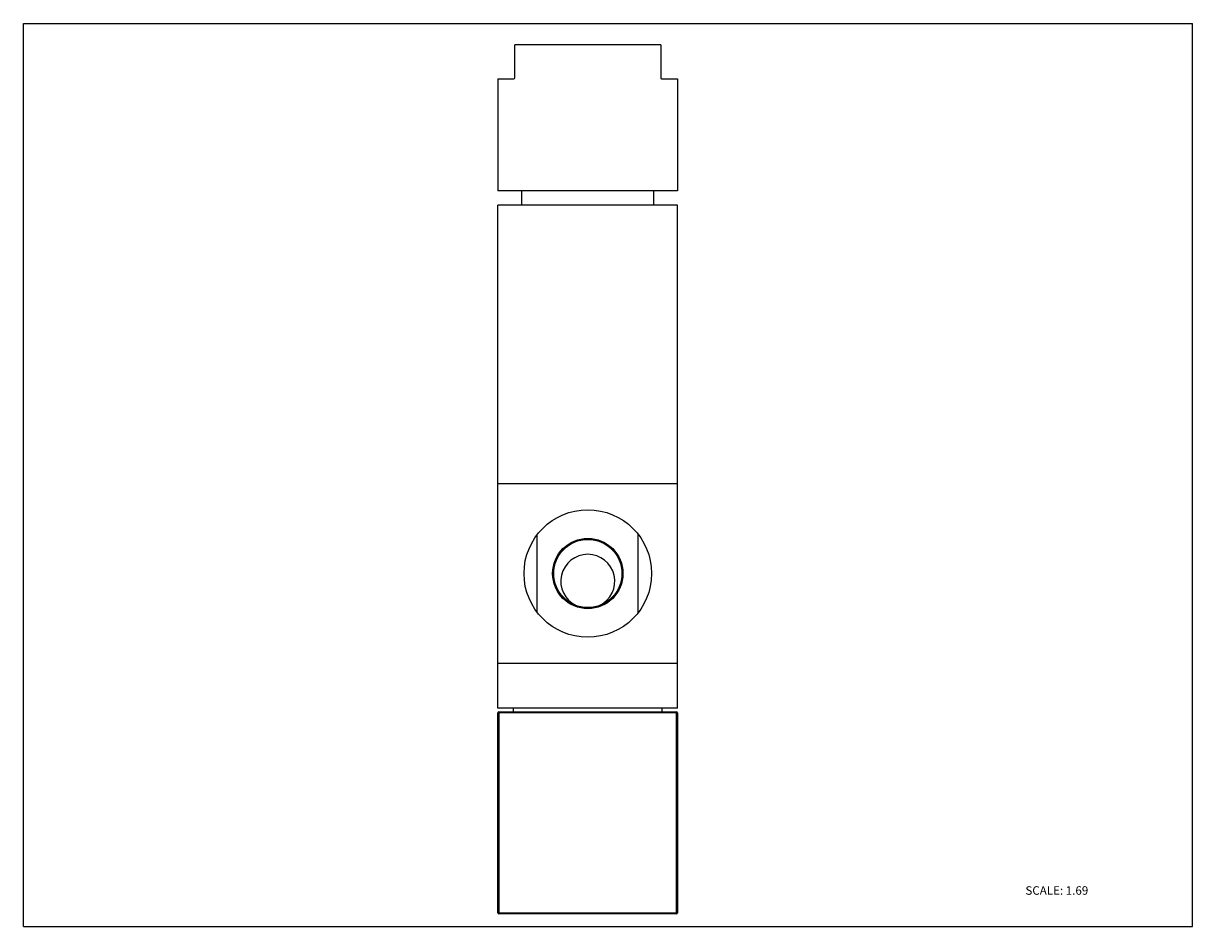
# Model space of a CAD drawing. Units: inches. Extents: x 0 to 11, y 0 to 8.5.
import ezdxf

# ---------------------------------------------------------------- set-up
doc = ezdxf.new("R2010")
doc.units = ezdxf.units.IN
doc.header["$LTSCALE"] = 0.605
doc.header["$MEASUREMENT"] = 0
doc.layers.get('0').update_dxf_attribs({"linetype": 'CONTINUOUS'})
doc.styles.get("Standard").update_dxf_attribs({"font": 'txt', "width": 0.8})

msp = doc.modelspace()

# ---------------------------------------------------------------- linework, layer by layer
at = {"color": 7, "linetype": 'CONTINUOUS'}
for p, q in [((0, 0), (0, 8.5)), ((0, 8.5), (11, 8.5)), ((11, 0), (11, 8.5)), ((4.624, 7.986), (4.624, 8.299)), ((5.996, 8.299), (4.624, 8.299)), ((5.996, 8.299), (5.996, 7.986)), ((4.465, 7.978), (4.465, 6.923)), ((4.465, 7.978), (4.615, 7.978)), ((6.004, 7.978), (6.155, 7.978)), ((6.155, 7.978), (6.155, 6.923)), ((6.155, 6.923), (4.465, 6.923)), ((4.69, 6.788), (4.69, 6.923)), ((5.93, 6.788), (5.93, 6.923)), ((4.465, 2.056), (4.465, 6.788)), ((6.155, 6.788), (4.465, 6.788)), ((6.155, 2.056), (6.155, 6.788)), ((6.155, 4.168), (4.465, 4.168)), ((4.835, 2.957), (4.835, 3.69)), ((5.785, 2.957), (5.785, 3.69)), ((4.465, 2.478), (6.155, 2.478)), ((6.155, 2.056), (4.465, 2.056)), ((4.465, 0.129), (4.465, 2.013)), ((4.473, 2.022), (6.146, 2.022)), ((4.61, 2.022), (4.61, 2.056)), ((6.009, 2.022), (6.009, 2.056)), ((6.155, 2.013), (6.155, 0.129)), ((6.146, 0.121), (4.473, 0.121)), ((0, 0), (11, 0))]:
    msp.add_line(p, q, dxfattribs=at)
at = {"color": 9, "linetype": 'CONTINUOUS'}
for p, q in [((6.155, 2.013), (4.465, 2.013)), ((4.473, 2.022), (4.473, 0.121)), ((6.146, 0.121), (6.146, 2.022)), ((4.465, 0.129), (6.155, 0.129))]:
    msp.add_line(p, q, dxfattribs=at)
at = {"color": 7, "linetype": 'CONTINUOUS'}
for radius in [0.6, 0.323, 0.321]:
    msp.add_circle((5.31, 3.323), radius, dxfattribs=at)
at = {"color": 9, "linetype": 'CONTINUOUS'}
msp.add_circle((5.31, 3.323), 0.331, dxfattribs=at)
at = {"color": 7, "linetype": 'CONTINUOUS'}
for centre, radius, start, end in [((4.615, 7.986), 0.00845, 270, 360), ((6.004, 7.986), 0.00845, 180, 270), ((5.31, 3.25), 0.254, 295.6513, 244.3509), ((4.473, 2.013), 0.00845, 90, 180), ((6.146, 2.013), 0.00845, 0, 90), ((4.473, 0.129), 0.00845, 180, 270), ((6.146, 0.129), 0.00845, 270, 360)]:
    msp.add_arc(centre, radius, start, end, dxfattribs=at)

# ---------------------------------------------------------------- texts
at = {"color": 7, "linetype": 'CONTINUOUS', "insert": (9.427, 0.38), "char_height": 0.08, "width": 0.704, "attachment_point": 1, "line_spacing_factor": 0.9}
msp.add_mtext('SCALE: 1.69', dxfattribs=at)

doc.saveas('drawing.dxf')
